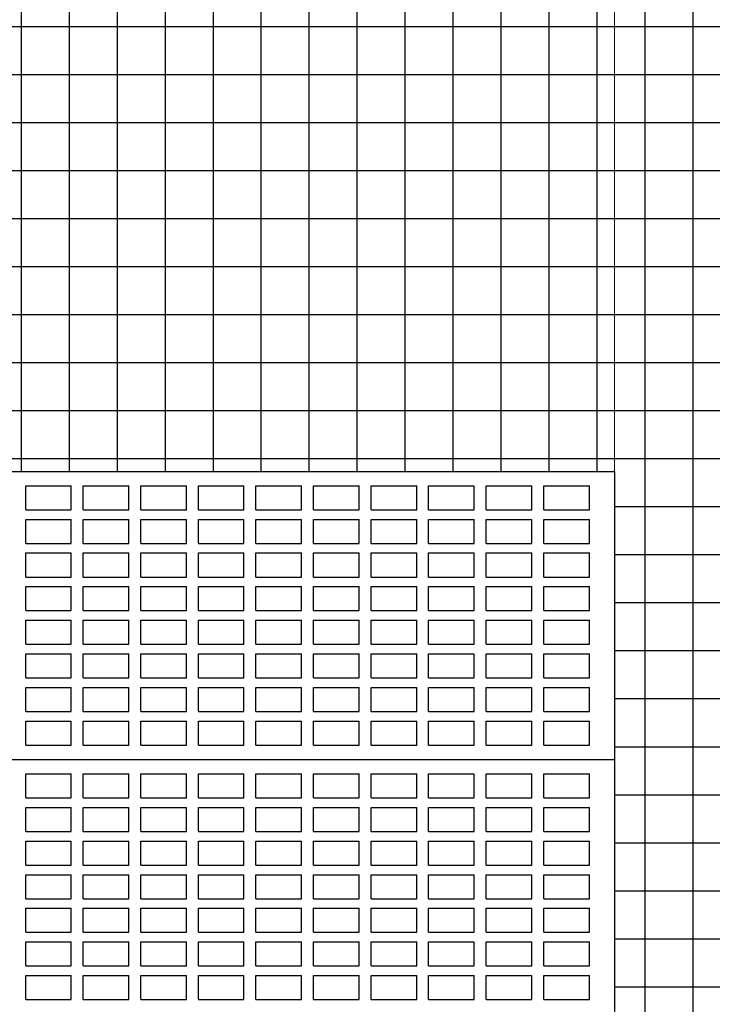
# Model space of a CAD drawing. Units: millimetres. Extents: x 0 to 120, y -129 to -83.
# Drawn here: x 60 to 61, y -103 to -101 of the extents above; entities that cross this region are included whole.
import ezdxf

# ---------------------------------------------------------------- set-up
doc = ezdxf.new("R2010")
doc.units = ezdxf.units.MM
for name, color, linetype in [('Ceramica Cristal Gray', 250, 'Continuous'), ('FINA', 8, 'Continuous'), ('LINHA VISTA', 7, 'Continuous')]:
    doc.layers.add(name, color=color, linetype=linetype)
doc.layers.add('Junta', color=104, linetype='Continuous', lineweight=20)

msp = doc.modelspace()

# ---------------------------------------------------------------- hatches: boundary and pattern name
at = {"layer": 'Ceramica Cristal Gray', "transparency": 33554508}
h = msp.add_hatch(dxfattribs=at)
h.set_pattern_fill('_USER', color=256, scale=0.1, style=0, double=1, pattern_type=0)
h.set_pattern_definition([(0, (-1.28458, 10.52484), (0, 0.1), []), (90, (-1.28458, 10.52484), (-0.1, 6e-18), [])])
h.paths.add_polyline_path([(83.7206, -98.8017), (78.7206, -98.8017), (78.7206, -97.7017), (76.2518, -97.7017), (76.2518, -98.8017), (71.2518, -98.8017), (71.2518, -97.7017), (68.7518, -97.7017), (68.7518, -98.8017), (63.7518, -98.8017), (63.7518, -97.7017), (61.2518, -97.7017), (61.2518, -98.8017), (56.2518, -98.8017), (56.2518, -97.7017), (52.0768, -97.7017), (52.0768, -98.1896), (55.7844, -100.6247, -0.266161), (55.7968, -100.6463), (55.7968, -100.78), (56.8518, -100.78, -0.414214), (56.8768, -100.805), (56.8768, -101.5017), (61.2518, -101.5017), (61.2518, -103.3017), (56.2518, -103.3017), (56.2518, -101.98), (55.651, -101.98), (52.0768, -99.6292), (52.0768, -100.2017), (52.0768, -100.4017), (52.0768, -103.7217), (63.7518, -103.7217), (63.7518, -103.3017), (63.7518, -103.3017), (63.7518, -101.5017), (68.7518, -101.5017), (68.7518, -103.3017), (63.7518, -103.3017), (63.7518, -103.7217), (74.0529, -103.7217), (74.0529, -103.5717), (74.6529, -103.5717), (74.6529, -103.3017), (71.2518, -103.3017), (71.2518, -101.5017), (74.6529, -101.5017), (74.6529, -101.4497), (74.6529, -100.1017), (75.8029, -100.1017), (75.8029, -101.1017), (75.8529, -101.1017), (75.8529, -100.1017), (75.9029, -100.1017), (77.4103, -101.1017), (78.9029, -101.1017), (78.9029, -100.1017), (79.0529, -100.1017), (79.0529, -101.1017), (83.7206, -101.1017)])

# ---------------------------------------------------------------- linework, layer by layer
at = {"layer": 'FINA'}
for p, q in [((60.0243, -101.5817), (60.0243, -101.5317)), ((60.0243, -101.5317), (60.1193, -101.5317)), ((60.1193, -101.5817), (60.1193, -101.5317)), ((60.1443, -101.5317), (60.2393, -101.5317)), ((60.1443, -101.5817), (60.1443, -101.5317)), ((60.2393, -101.5817), (60.2393, -101.5317)), ((60.2643, -101.5817), (60.2643, -101.5317)), ((60.2643, -101.5317), (60.3593, -101.5317)), ((60.3593, -101.5817), (60.3593, -101.5317)), ((60.3843, -101.5817), (60.3843, -101.5317)), ((60.3843, -101.5317), (60.4793, -101.5317)), ((60.4793, -101.5817), (60.4793, -101.5317)), ((60.5043, -101.5317), (60.5993, -101.5317)), ((60.5043, -101.5817), (60.5043, -101.5317)), ((60.5993, -101.5817), (60.5993, -101.5317)), ((60.6243, -101.5817), (60.6243, -101.5317)), ((60.6243, -101.5317), (60.7193, -101.5317)), ((60.7193, -101.5817), (60.7193, -101.5317)), ((60.7443, -101.5317), (60.8393, -101.5317)), ((60.7443, -101.5817), (60.7443, -101.5317)), ((60.8393, -101.5817), (60.8393, -101.5317)), ((60.8643, -101.5817), (60.8643, -101.5317)), ((60.8643, -101.5317), (60.9593, -101.5317)), ((60.9593, -101.5817), (60.9593, -101.5317)), ((60.9843, -101.5817), (60.9843, -101.5317)), ((60.9843, -101.5317), (61.0793, -101.5317)), ((61.0793, -101.5817), (61.0793, -101.5317)), ((61.1043, -101.5317), (61.1993, -101.5317)), ((61.1043, -101.5817), (61.1043, -101.5317)), ((61.1993, -101.5817), (61.1993, -101.5317)), ((60.0243, -101.5817), (60.1193, -101.5817)), ((60.1443, -101.5817), (60.2393, -101.5817)), ((60.2643, -101.5817), (60.3593, -101.5817)), ((60.3843, -101.5817), (60.4793, -101.5817)), ((60.5043, -101.5817), (60.5993, -101.5817)), ((60.6243, -101.5817), (60.7193, -101.5817)), ((60.7443, -101.5817), (60.8393, -101.5817)), ((60.8643, -101.5817), (60.9593, -101.5817)), ((60.9843, -101.5817), (61.0793, -101.5817)), ((61.1043, -101.5817), (61.1993, -101.5817)), ((60.0243, -101.6517), (60.0243, -101.6017)), ((60.0243, -101.6017), (60.1193, -101.6017)), ((60.1193, -101.6517), (60.1193, -101.6017)), ((60.1443, -101.6017), (60.2393, -101.6017)), ((60.1443, -101.6517), (60.1443, -101.6017)), ((60.2393, -101.6517), (60.2393, -101.6017)), ((60.2643, -101.6017), (60.3593, -101.6017)), ((60.2643, -101.6517), (60.2643, -101.6017)), ((60.3593, -101.6517), (60.3593, -101.6017)), ((60.3843, -101.6517), (60.3843, -101.6017)), ((60.3843, -101.6017), (60.4793, -101.6017)), ((60.4793, -101.6517), (60.4793, -101.6017)), ((60.5043, -101.6017), (60.5993, -101.6017)), ((60.5043, -101.6517), (60.5043, -101.6017)), ((60.5993, -101.6517), (60.5993, -101.6017)), ((60.6243, -101.6517), (60.6243, -101.6017)), ((60.6243, -101.6017), (60.7193, -101.6017)), ((60.7193, -101.6517), (60.7193, -101.6017)), ((60.7443, -101.6017), (60.8393, -101.6017)), ((60.7443, -101.6517), (60.7443, -101.6017)), ((60.8393, -101.6517), (60.8393, -101.6017)), ((60.8643, -101.6017), (60.9593, -101.6017)), ((60.8643, -101.6517), (60.8643, -101.6017)), ((60.9593, -101.6517), (60.9593, -101.6017)), ((60.9843, -101.6517), (60.9843, -101.6017)), ((60.9843, -101.6017), (61.0793, -101.6017)), ((61.0793, -101.6517), (61.0793, -101.6017)), ((61.1043, -101.6017), (61.1993, -101.6017)), ((61.1043, -101.6517), (61.1043, -101.6017)), ((61.1993, -101.6517), (61.1993, -101.6017)), ((60.0243, -101.6517), (60.1193, -101.6517)), ((60.1443, -101.6517), (60.2393, -101.6517)), ((60.2643, -101.6517), (60.3593, -101.6517)), ((60.3843, -101.6517), (60.4793, -101.6517)), ((60.5043, -101.6517), (60.5993, -101.6517)), ((60.6243, -101.6517), (60.7193, -101.6517)), ((60.7443, -101.6517), (60.8393, -101.6517)), ((60.8643, -101.6517), (60.9593, -101.6517)), ((60.9843, -101.6517), (61.0793, -101.6517)), ((61.1043, -101.6517), (61.1993, -101.6517)), ((60.0243, -101.7217), (60.0243, -101.6717)), ((60.0243, -101.6717), (60.1193, -101.6717)), ((60.1193, -101.7217), (60.1193, -101.6717)), ((60.1443, -101.6717), (60.2393, -101.6717)), ((60.1443, -101.7217), (60.1443, -101.6717)), ((60.2393, -101.7217), (60.2393, -101.6717)), ((60.2643, -101.6717), (60.3593, -101.6717)), ((60.2643, -101.7217), (60.2643, -101.6717)), ((60.3593, -101.7217), (60.3593, -101.6717)), ((60.3843, -101.7217), (60.3843, -101.6717)), ((60.3843, -101.6717), (60.4793, -101.6717)), ((60.4793, -101.7217), (60.4793, -101.6717)), ((60.5043, -101.6717), (60.5993, -101.6717)), ((60.5043, -101.7217), (60.5043, -101.6717)), ((60.5993, -101.7217), (60.5993, -101.6717)), ((60.6243, -101.7217), (60.6243, -101.6717)), ((60.6243, -101.6717), (60.7193, -101.6717)), ((60.7193, -101.7217), (60.7193, -101.6717)), ((60.7443, -101.6717), (60.8393, -101.6717)), ((60.7443, -101.7217), (60.7443, -101.6717)), ((60.8393, -101.7217), (60.8393, -101.6717)), ((60.8643, -101.6717), (60.9593, -101.6717)), ((60.8643, -101.7217), (60.8643, -101.6717)), ((60.9593, -101.7217), (60.9593, -101.6717)), ((60.9843, -101.7217), (60.9843, -101.6717)), ((60.9843, -101.6717), (61.0793, -101.6717)), ((61.0793, -101.7217), (61.0793, -101.6717)), ((61.1043, -101.6717), (61.1993, -101.6717)), ((61.1043, -101.7217), (61.1043, -101.6717)), ((61.1993, -101.7217), (61.1993, -101.6717)), ((60.0243, -101.7217), (60.1193, -101.7217)), ((60.1443, -101.7217), (60.2393, -101.7217)), ((60.2643, -101.7217), (60.3593, -101.7217)), ((60.3843, -101.7217), (60.4793, -101.7217)), ((60.5043, -101.7217), (60.5993, -101.7217)), ((60.6243, -101.7217), (60.7193, -101.7217)), ((60.7443, -101.7217), (60.8393, -101.7217)), ((60.8643, -101.7217), (60.9593, -101.7217)), ((60.9843, -101.7217), (61.0793, -101.7217)), ((61.1043, -101.7217), (61.1993, -101.7217)), ((60.0243, -101.7917), (60.0243, -101.7417)), ((60.0243, -101.7417), (60.1193, -101.7417)), ((60.1193, -101.7917), (60.1193, -101.7417)), ((60.1443, -101.7417), (60.2393, -101.7417)), ((60.1443, -101.7917), (60.1443, -101.7417)), ((60.2393, -101.7917), (60.2393, -101.7417)), ((60.2643, -101.7417), (60.3593, -101.7417)), ((60.2643, -101.7917), (60.2643, -101.7417)), ((60.3593, -101.7917), (60.3593, -101.7417)), ((60.3843, -101.7917), (60.3843, -101.7417)), ((60.3843, -101.7417), (60.4793, -101.7417)), ((60.4793, -101.7917), (60.4793, -101.7417)), ((60.5043, -101.7417), (60.5993, -101.7417)), ((60.5043, -101.7917), (60.5043, -101.7417)), ((60.5993, -101.7917), (60.5993, -101.7417)), ((60.6243, -101.7917), (60.6243, -101.7417)), ((60.6243, -101.7417), (60.7193, -101.7417)), ((60.7193, -101.7917), (60.7193, -101.7417)), ((60.7443, -101.7417), (60.8393, -101.7417)), ((60.7443, -101.7917), (60.7443, -101.7417)), ((60.8393, -101.7917), (60.8393, -101.7417)), ((60.8643, -101.7417), (60.9593, -101.7417)), ((60.8643, -101.7917), (60.8643, -101.7417)), ((60.9593, -101.7917), (60.9593, -101.7417)), ((60.9843, -101.7917), (60.9843, -101.7417)), ((60.9843, -101.7417), (61.0793, -101.7417)), ((61.0793, -101.7917), (61.0793, -101.7417)), ((61.1043, -101.7417), (61.1993, -101.7417)), ((61.1043, -101.7917), (61.1043, -101.7417)), ((61.1993, -101.7917), (61.1993, -101.7417)), ((60.0243, -101.7917), (60.1193, -101.7917)), ((60.1443, -101.7917), (60.2393, -101.7917)), ((60.2643, -101.7917), (60.3593, -101.7917)), ((60.3843, -101.7917), (60.4793, -101.7917)), ((60.5043, -101.7917), (60.5993, -101.7917)), ((60.6243, -101.7917), (60.7193, -101.7917)), ((60.7443, -101.7917), (60.8393, -101.7917)), ((60.8643, -101.7917), (60.9593, -101.7917)), ((60.9843, -101.7917), (61.0793, -101.7917)), ((61.1043, -101.7917), (61.1993, -101.7917)), ((60.0243, -101.8617), (60.0243, -101.8117)), ((60.0243, -101.8117), (60.1193, -101.8117)), ((60.1193, -101.8617), (60.1193, -101.8117)), ((60.1443, -101.8117), (60.2393, -101.8117)), ((60.1443, -101.8617), (60.1443, -101.8117)), ((60.2393, -101.8617), (60.2393, -101.8117)), ((60.2643, -101.8117), (60.3593, -101.8117)), ((60.2643, -101.8617), (60.2643, -101.8117)), ((60.3593, -101.8617), (60.3593, -101.8117)), ((60.3843, -101.8617), (60.3843, -101.8117)), ((60.3843, -101.8117), (60.4793, -101.8117)), ((60.4793, -101.8617), (60.4793, -101.8117)), ((60.5043, -101.8117), (60.5993, -101.8117)), ((60.5043, -101.8617), (60.5043, -101.8117)), ((60.5993, -101.8617), (60.5993, -101.8117)), ((60.6243, -101.8617), (60.6243, -101.8117)), ((60.6243, -101.8117), (60.7193, -101.8117)), ((60.7193, -101.8617), (60.7193, -101.8117)), ((60.7443, -101.8117), (60.8393, -101.8117)), ((60.7443, -101.8617), (60.7443, -101.8117)), ((60.8393, -101.8617), (60.8393, -101.8117)), ((60.8643, -101.8117), (60.9593, -101.8117)), ((60.8643, -101.8617), (60.8643, -101.8117)), ((60.9593, -101.8617), (60.9593, -101.8117)), ((60.9843, -101.8617), (60.9843, -101.8117)), ((60.9843, -101.8117), (61.0793, -101.8117)), ((61.0793, -101.8617), (61.0793, -101.8117)), ((61.1043, -101.8117), (61.1993, -101.8117)), ((61.1043, -101.8617), (61.1043, -101.8117)), ((61.1993, -101.8617), (61.1993, -101.8117)), ((60.0243, -101.8617), (60.1193, -101.8617)), ((60.1443, -101.8617), (60.2393, -101.8617)), ((60.2643, -101.8617), (60.3593, -101.8617)), ((60.3843, -101.8617), (60.4793, -101.8617)), ((60.5043, -101.8617), (60.5993, -101.8617)), ((60.6243, -101.8617), (60.7193, -101.8617)), ((60.7443, -101.8617), (60.8393, -101.8617)), ((60.8643, -101.8617), (60.9593, -101.8617)), ((60.9843, -101.8617), (61.0793, -101.8617)), ((61.1043, -101.8617), (61.1993, -101.8617)), ((60.0243, -101.9317), (60.0243, -101.8817)), ((60.0243, -101.8817), (60.1193, -101.8817)), ((60.1193, -101.9317), (60.1193, -101.8817)), ((60.1443, -101.8817), (60.2393, -101.8817)), ((60.1443, -101.9317), (60.1443, -101.8817)), ((60.2393, -101.9317), (60.2393, -101.8817)), ((60.2643, -101.8817), (60.3593, -101.8817)), ((60.2643, -101.9317), (60.2643, -101.8817)), ((60.3593, -101.9317), (60.3593, -101.8817)), ((60.3843, -101.9317), (60.3843, -101.8817)), ((60.3843, -101.8817), (60.4793, -101.8817)), ((60.4793, -101.9317), (60.4793, -101.8817)), ((60.5043, -101.8817), (60.5993, -101.8817)), ((60.5043, -101.9317), (60.5043, -101.8817)), ((60.5993, -101.9317), (60.5993, -101.8817)), ((60.6243, -101.9317), (60.6243, -101.8817)), ((60.6243, -101.8817), (60.7193, -101.8817)), ((60.7193, -101.9317), (60.7193, -101.8817)), ((60.7443, -101.8817), (60.8393, -101.8817)), ((60.7443, -101.9317), (60.7443, -101.8817)), ((60.8393, -101.9317), (60.8393, -101.8817)), ((60.8643, -101.8817), (60.9593, -101.8817)), ((60.8643, -101.9317), (60.8643, -101.8817)), ((60.9593, -101.9317), (60.9593, -101.8817)), ((60.9843, -101.9317), (60.9843, -101.8817)), ((60.9843, -101.8817), (61.0793, -101.8817)), ((61.0793, -101.9317), (61.0793, -101.8817)), ((61.1043, -101.8817), (61.1993, -101.8817)), ((61.1043, -101.9317), (61.1043, -101.8817)), ((61.1993, -101.9317), (61.1993, -101.8817)), ((60.0243, -101.9317), (60.1193, -101.9317)), ((60.1443, -101.9317), (60.2393, -101.9317)), ((60.2643, -101.9317), (60.3593, -101.9317)), ((60.3843, -101.9317), (60.4793, -101.9317)), ((60.5043, -101.9317), (60.5993, -101.9317)), ((60.6243, -101.9317), (60.7193, -101.9317)), ((60.7443, -101.9317), (60.8393, -101.9317)), ((60.8643, -101.9317), (60.9593, -101.9317)), ((60.9843, -101.9317), (61.0793, -101.9317)), ((61.1043, -101.9317), (61.1993, -101.9317)), ((60.0243, -102.0017), (60.0243, -101.9517)), ((60.0243, -101.9517), (60.1193, -101.9517)), ((60.1193, -102.0017), (60.1193, -101.9517)), ((60.1443, -101.9517), (60.2393, -101.9517)), ((60.1443, -102.0017), (60.1443, -101.9517)), ((60.2393, -102.0017), (60.2393, -101.9517)), ((60.2643, -101.9517), (60.3593, -101.9517)), ((60.2643, -102.0017), (60.2643, -101.9517)), ((60.3593, -102.0017), (60.3593, -101.9517)), ((60.3843, -102.0017), (60.3843, -101.9517)), ((60.3843, -101.9517), (60.4793, -101.9517)), ((60.4793, -102.0017), (60.4793, -101.9517)), ((60.5043, -101.9517), (60.5993, -101.9517)), ((60.5043, -102.0017), (60.5043, -101.9517)), ((60.5993, -102.0017), (60.5993, -101.9517)), ((60.6243, -102.0017), (60.6243, -101.9517)), ((60.6243, -101.9517), (60.7193, -101.9517)), ((60.7193, -102.0017), (60.7193, -101.9517)), ((60.7443, -101.9517), (60.8393, -101.9517)), ((60.7443, -102.0017), (60.7443, -101.9517)), ((60.8393, -102.0017), (60.8393, -101.9517)), ((60.8643, -101.9517), (60.9593, -101.9517)), ((60.8643, -102.0017), (60.8643, -101.9517)), ((60.9593, -102.0017), (60.9593, -101.9517)), ((60.9843, -102.0017), (60.9843, -101.9517)), ((60.9843, -101.9517), (61.0793, -101.9517)), ((61.0793, -102.0017), (61.0793, -101.9517)), ((61.1043, -101.9517), (61.1993, -101.9517)), ((61.1043, -102.0017), (61.1043, -101.9517)), ((61.1993, -102.0017), (61.1993, -101.9517)), ((60.0243, -102.0017), (60.1193, -102.0017)), ((60.1443, -102.0017), (60.2393, -102.0017)), ((60.2643, -102.0017), (60.3593, -102.0017)), ((60.3843, -102.0017), (60.4793, -102.0017)), ((60.5043, -102.0017), (60.5993, -102.0017)), ((60.6243, -102.0017), (60.7193, -102.0017)), ((60.7443, -102.0017), (60.8393, -102.0017)), ((60.8643, -102.0017), (60.9593, -102.0017)), ((60.9843, -102.0017), (61.0793, -102.0017)), ((61.1043, -102.0017), (61.1993, -102.0017)), ((60.0243, -102.0717), (60.0243, -102.0217)), ((60.0243, -102.0217), (60.1193, -102.0217)), ((60.1193, -102.0717), (60.1193, -102.0217)), ((60.1443, -102.0717), (60.1443, -102.0217)), ((60.1443, -102.0217), (60.2393, -102.0217)), ((60.2393, -102.0717), (60.2393, -102.0217)), ((60.2643, -102.0717), (60.2643, -102.0217)), ((60.2643, -102.0217), (60.3593, -102.0217)), ((60.3593, -102.0717), (60.3593, -102.0217)), ((60.3843, -102.0717), (60.3843, -102.0217)), ((60.3843, -102.0217), (60.4793, -102.0217)), ((60.4793, -102.0717), (60.4793, -102.0217)), ((60.5043, -102.0717), (60.5043, -102.0217)), ((60.5043, -102.0217), (60.5993, -102.0217)), ((60.5993, -102.0717), (60.5993, -102.0217)), ((60.6243, -102.0717), (60.6243, -102.0217)), ((60.6243, -102.0217), (60.7193, -102.0217)), ((60.7193, -102.0717), (60.7193, -102.0217)), ((60.7443, -102.0717), (60.7443, -102.0217)), ((60.7443, -102.0217), (60.8393, -102.0217)), ((60.8393, -102.0717), (60.8393, -102.0217)), ((60.8643, -102.0717), (60.8643, -102.0217)), ((60.8643, -102.0217), (60.9593, -102.0217)), ((60.9593, -102.0717), (60.9593, -102.0217)), ((60.9843, -102.0717), (60.9843, -102.0217)), ((60.9843, -102.0217), (61.0793, -102.0217)), ((61.0793, -102.0717), (61.0793, -102.0217)), ((61.1043, -102.0717), (61.1043, -102.0217)), ((61.1043, -102.0217), (61.1993, -102.0217)), ((61.1993, -102.0717), (61.1993, -102.0217)), ((60.0243, -102.0717), (60.1193, -102.0717)), ((60.1443, -102.0717), (60.2393, -102.0717)), ((60.2643, -102.0717), (60.3593, -102.0717)), ((60.3843, -102.0717), (60.4793, -102.0717)), ((60.5043, -102.0717), (60.5993, -102.0717)), ((60.6243, -102.0717), (60.7193, -102.0717)), ((60.7443, -102.0717), (60.8393, -102.0717)), ((60.8643, -102.0717), (60.9593, -102.0717)), ((60.9843, -102.0717), (61.0793, -102.0717)), ((61.1043, -102.0717), (61.1993, -102.0717)), ((56.2518, -102.1017), (61.2518, -102.1017)), ((60.0243, -102.1817), (60.0243, -102.1317)), ((60.0243, -102.1317), (60.1193, -102.1317)), ((60.1193, -102.1817), (60.1193, -102.1317)), ((60.1443, -102.1317), (60.2393, -102.1317)), ((60.1443, -102.1817), (60.1443, -102.1317)), ((60.2393, -102.1817), (60.2393, -102.1317)), ((60.2643, -102.1817), (60.2643, -102.1317)), ((60.2643, -102.1317), (60.3593, -102.1317)), ((60.3593, -102.1817), (60.3593, -102.1317)), ((60.3843, -102.1817), (60.3843, -102.1317)), ((60.3843, -102.1317), (60.4793, -102.1317)), ((60.4793, -102.1817), (60.4793, -102.1317)), ((60.5043, -102.1317), (60.5993, -102.1317)), ((60.5043, -102.1817), (60.5043, -102.1317)), ((60.5993, -102.1817), (60.5993, -102.1317)), ((60.6243, -102.1817), (60.6243, -102.1317)), ((60.6243, -102.1317), (60.7193, -102.1317)), ((60.7193, -102.1817), (60.7193, -102.1317)), ((60.7443, -102.1317), (60.8393, -102.1317)), ((60.7443, -102.1817), (60.7443, -102.1317)), ((60.8393, -102.1817), (60.8393, -102.1317)), ((60.8643, -102.1817), (60.8643, -102.1317)), ((60.8643, -102.1317), (60.9593, -102.1317)), ((60.9593, -102.1817), (60.9593, -102.1317)), ((60.9843, -102.1817), (60.9843, -102.1317)), ((60.9843, -102.1317), (61.0793, -102.1317)), ((61.0793, -102.1817), (61.0793, -102.1317)), ((61.1043, -102.1317), (61.1993, -102.1317)), ((61.1043, -102.1817), (61.1043, -102.1317)), ((61.1993, -102.1817), (61.1993, -102.1317)), ((60.0243, -102.1817), (60.1193, -102.1817)), ((60.1443, -102.1817), (60.2393, -102.1817)), ((60.2643, -102.1817), (60.3593, -102.1817)), ((60.3843, -102.1817), (60.4793, -102.1817)), ((60.5043, -102.1817), (60.5993, -102.1817)), ((60.6243, -102.1817), (60.7193, -102.1817)), ((60.7443, -102.1817), (60.8393, -102.1817)), ((60.8643, -102.1817), (60.9593, -102.1817)), ((60.9843, -102.1817), (61.0793, -102.1817)), ((61.1043, -102.1817), (61.1993, -102.1817)), ((60.0243, -102.2517), (60.0243, -102.2017)), ((60.0243, -102.2017), (60.1193, -102.2017)), ((60.1193, -102.2517), (60.1193, -102.2017)), ((60.1443, -102.2017), (60.2393, -102.2017)), ((60.1443, -102.2517), (60.1443, -102.2017)), ((60.2393, -102.2517), (60.2393, -102.2017)), ((60.2643, -102.2017), (60.3593, -102.2017)), ((60.2643, -102.2517), (60.2643, -102.2017)), ((60.3593, -102.2517), (60.3593, -102.2017)), ((60.3843, -102.2517), (60.3843, -102.2017)), ((60.3843, -102.2017), (60.4793, -102.2017)), ((60.4793, -102.2517), (60.4793, -102.2017)), ((60.5043, -102.2017), (60.5993, -102.2017)), ((60.5043, -102.2517), (60.5043, -102.2017)), ((60.5993, -102.2517), (60.5993, -102.2017)), ((60.6243, -102.2517), (60.6243, -102.2017)), ((60.6243, -102.2017), (60.7193, -102.2017)), ((60.7193, -102.2517), (60.7193, -102.2017)), ((60.7443, -102.2017), (60.8393, -102.2017)), ((60.7443, -102.2517), (60.7443, -102.2017)), ((60.8393, -102.2517), (60.8393, -102.2017)), ((60.8643, -102.2017), (60.9593, -102.2017)), ((60.8643, -102.2517), (60.8643, -102.2017)), ((60.9593, -102.2517), (60.9593, -102.2017)), ((60.9843, -102.2517), (60.9843, -102.2017)), ((60.9843, -102.2017), (61.0793, -102.2017)), ((61.0793, -102.2517), (61.0793, -102.2017)), ((61.1043, -102.2017), (61.1993, -102.2017)), ((61.1043, -102.2517), (61.1043, -102.2017)), ((61.1993, -102.2517), (61.1993, -102.2017)), ((60.0243, -102.2517), (60.1193, -102.2517)), ((60.1443, -102.2517), (60.2393, -102.2517)), ((60.2643, -102.2517), (60.3593, -102.2517)), ((60.3843, -102.2517), (60.4793, -102.2517)), ((60.5043, -102.2517), (60.5993, -102.2517)), ((60.6243, -102.2517), (60.7193, -102.2517)), ((60.7443, -102.2517), (60.8393, -102.2517)), ((60.8643, -102.2517), (60.9593, -102.2517)), ((60.9843, -102.2517), (61.0793, -102.2517)), ((61.1043, -102.2517), (61.1993, -102.2517)), ((60.0243, -102.3217), (60.0243, -102.2717)), ((60.0243, -102.2717), (60.1193, -102.2717)), ((60.1193, -102.3217), (60.1193, -102.2717)), ((60.1443, -102.2717), (60.2393, -102.2717)), ((60.1443, -102.3217), (60.1443, -102.2717)), ((60.2393, -102.3217), (60.2393, -102.2717)), ((60.2643, -102.2717), (60.3593, -102.2717)), ((60.2643, -102.3217), (60.2643, -102.2717)), ((60.3593, -102.3217), (60.3593, -102.2717)), ((60.3843, -102.3217), (60.3843, -102.2717)), ((60.3843, -102.2717), (60.4793, -102.2717)), ((60.4793, -102.3217), (60.4793, -102.2717)), ((60.5043, -102.2717), (60.5993, -102.2717)), ((60.5043, -102.3217), (60.5043, -102.2717)), ((60.5993, -102.3217), (60.5993, -102.2717)), ((60.6243, -102.3217), (60.6243, -102.2717)), ((60.6243, -102.2717), (60.7193, -102.2717)), ((60.7193, -102.3217), (60.7193, -102.2717)), ((60.7443, -102.2717), (60.8393, -102.2717)), ((60.7443, -102.3217), (60.7443, -102.2717)), ((60.8393, -102.3217), (60.8393, -102.2717)), ((60.8643, -102.2717), (60.9593, -102.2717)), ((60.8643, -102.3217), (60.8643, -102.2717)), ((60.9593, -102.3217), (60.9593, -102.2717)), ((60.9843, -102.3217), (60.9843, -102.2717)), ((60.9843, -102.2717), (61.0793, -102.2717)), ((61.0793, -102.3217), (61.0793, -102.2717)), ((61.1043, -102.2717), (61.1993, -102.2717)), ((61.1043, -102.3217), (61.1043, -102.2717)), ((61.1993, -102.3217), (61.1993, -102.2717)), ((60.0243, -102.3217), (60.1193, -102.3217)), ((60.1443, -102.3217), (60.2393, -102.3217)), ((60.2643, -102.3217), (60.3593, -102.3217)), ((60.3843, -102.3217), (60.4793, -102.3217)), ((60.5043, -102.3217), (60.5993, -102.3217)), ((60.6243, -102.3217), (60.7193, -102.3217)), ((60.7443, -102.3217), (60.8393, -102.3217)), ((60.8643, -102.3217), (60.9593, -102.3217)), ((60.9843, -102.3217), (61.0793, -102.3217)), ((61.1043, -102.3217), (61.1993, -102.3217)), ((60.0243, -102.3917), (60.0243, -102.3417)), ((60.0243, -102.3417), (60.1193, -102.3417)), ((60.1193, -102.3917), (60.1193, -102.3417)), ((60.1443, -102.3417), (60.2393, -102.3417)), ((60.1443, -102.3917), (60.1443, -102.3417)), ((60.2393, -102.3917), (60.2393, -102.3417)), ((60.2643, -102.3417), (60.3593, -102.3417)), ((60.2643, -102.3917), (60.2643, -102.3417)), ((60.3593, -102.3917), (60.3593, -102.3417)), ((60.3843, -102.3917), (60.3843, -102.3417)), ((60.3843, -102.3417), (60.4793, -102.3417)), ((60.4793, -102.3917), (60.4793, -102.3417)), ((60.5043, -102.3417), (60.5993, -102.3417)), ((60.5043, -102.3917), (60.5043, -102.3417)), ((60.5993, -102.3917), (60.5993, -102.3417)), ((60.6243, -102.3917), (60.6243, -102.3417)), ((60.6243, -102.3417), (60.7193, -102.3417)), ((60.7193, -102.3917), (60.7193, -102.3417)), ((60.7443, -102.3417), (60.8393, -102.3417)), ((60.7443, -102.3917), (60.7443, -102.3417)), ((60.8393, -102.3917), (60.8393, -102.3417)), ((60.8643, -102.3417), (60.9593, -102.3417)), ((60.8643, -102.3917), (60.8643, -102.3417)), ((60.9593, -102.3917), (60.9593, -102.3417)), ((60.9843, -102.3917), (60.9843, -102.3417)), ((60.9843, -102.3417), (61.0793, -102.3417)), ((61.0793, -102.3917), (61.0793, -102.3417)), ((61.1043, -102.3417), (61.1993, -102.3417)), ((61.1043, -102.3917), (61.1043, -102.3417)), ((61.1993, -102.3917), (61.1993, -102.3417)), ((60.0243, -102.3917), (60.1193, -102.3917)), ((60.1443, -102.3917), (60.2393, -102.3917)), ((60.2643, -102.3917), (60.3593, -102.3917)), ((60.3843, -102.3917), (60.4793, -102.3917)), ((60.5043, -102.3917), (60.5993, -102.3917)), ((60.6243, -102.3917), (60.7193, -102.3917)), ((60.7443, -102.3917), (60.8393, -102.3917)), ((60.8643, -102.3917), (60.9593, -102.3917)), ((60.9843, -102.3917), (61.0793, -102.3917)), ((61.1043, -102.3917), (61.1993, -102.3917)), ((60.0243, -102.4617), (60.0243, -102.4117)), ((60.0243, -102.4117), (60.1193, -102.4117)), ((60.1193, -102.4617), (60.1193, -102.4117)), ((60.1443, -102.4117), (60.2393, -102.4117)), ((60.1443, -102.4617), (60.1443, -102.4117)), ((60.2393, -102.4617), (60.2393, -102.4117)), ((60.2643, -102.4117), (60.3593, -102.4117)), ((60.2643, -102.4617), (60.2643, -102.4117)), ((60.3593, -102.4617), (60.3593, -102.4117)), ((60.3843, -102.4617), (60.3843, -102.4117)), ((60.3843, -102.4117), (60.4793, -102.4117)), ((60.4793, -102.4617), (60.4793, -102.4117)), ((60.5043, -102.4117), (60.5993, -102.4117)), ((60.5043, -102.4617), (60.5043, -102.4117)), ((60.5993, -102.4617), (60.5993, -102.4117)), ((60.6243, -102.4617), (60.6243, -102.4117)), ((60.6243, -102.4117), (60.7193, -102.4117)), ((60.7193, -102.4617), (60.7193, -102.4117)), ((60.7443, -102.4117), (60.8393, -102.4117)), ((60.7443, -102.4617), (60.7443, -102.4117)), ((60.8393, -102.4617), (60.8393, -102.4117)), ((60.8643, -102.4117), (60.9593, -102.4117)), ((60.8643, -102.4617), (60.8643, -102.4117)), ((60.9593, -102.4617), (60.9593, -102.4117)), ((60.9843, -102.4617), (60.9843, -102.4117)), ((60.9843, -102.4117), (61.0793, -102.4117)), ((61.0793, -102.4617), (61.0793, -102.4117)), ((61.1043, -102.4117), (61.1993, -102.4117)), ((61.1043, -102.4617), (61.1043, -102.4117)), ((61.1993, -102.4617), (61.1993, -102.4117)), ((60.0243, -102.4617), (60.1193, -102.4617)), ((60.1443, -102.4617), (60.2393, -102.4617)), ((60.2643, -102.4617), (60.3593, -102.4617)), ((60.3843, -102.4617), (60.4793, -102.4617)), ((60.5043, -102.4617), (60.5993, -102.4617)), ((60.6243, -102.4617), (60.7193, -102.4617)), ((60.7443, -102.4617), (60.8393, -102.4617)), ((60.8643, -102.4617), (60.9593, -102.4617)), ((60.9843, -102.4617), (61.0793, -102.4617)), ((61.1043, -102.4617), (61.1993, -102.4617)), ((60.0243, -102.5317), (60.0243, -102.4817)), ((60.0243, -102.4817), (60.1193, -102.4817)), ((60.1193, -102.5317), (60.1193, -102.4817)), ((60.1443, -102.4817), (60.2393, -102.4817)), ((60.1443, -102.5317), (60.1443, -102.4817)), ((60.2393, -102.5317), (60.2393, -102.4817)), ((60.2643, -102.4817), (60.3593, -102.4817)), ((60.2643, -102.5317), (60.2643, -102.4817)), ((60.3593, -102.5317), (60.3593, -102.4817)), ((60.3843, -102.5317), (60.3843, -102.4817)), ((60.3843, -102.4817), (60.4793, -102.4817)), ((60.4793, -102.5317), (60.4793, -102.4817)), ((60.5043, -102.4817), (60.5993, -102.4817)), ((60.5043, -102.5317), (60.5043, -102.4817)), ((60.5993, -102.5317), (60.5993, -102.4817)), ((60.6243, -102.5317), (60.6243, -102.4817)), ((60.6243, -102.4817), (60.7193, -102.4817)), ((60.7193, -102.5317), (60.7193, -102.4817)), ((60.7443, -102.4817), (60.8393, -102.4817)), ((60.7443, -102.5317), (60.7443, -102.4817)), ((60.8393, -102.5317), (60.8393, -102.4817)), ((60.8643, -102.4817), (60.9593, -102.4817)), ((60.8643, -102.5317), (60.8643, -102.4817)), ((60.9593, -102.5317), (60.9593, -102.4817)), ((60.9843, -102.5317), (60.9843, -102.4817)), ((60.9843, -102.4817), (61.0793, -102.4817)), ((61.0793, -102.5317), (61.0793, -102.4817)), ((61.1043, -102.4817), (61.1993, -102.4817)), ((61.1043, -102.5317), (61.1043, -102.4817)), ((61.1993, -102.5317), (61.1993, -102.4817)), ((60.0243, -102.5317), (60.1193, -102.5317)), ((60.1443, -102.5317), (60.2393, -102.5317)), ((60.2643, -102.5317), (60.3593, -102.5317)), ((60.3843, -102.5317), (60.4793, -102.5317)), ((60.5043, -102.5317), (60.5993, -102.5317)), ((60.6243, -102.5317), (60.7193, -102.5317)), ((60.7443, -102.5317), (60.8393, -102.5317)), ((60.8643, -102.5317), (60.9593, -102.5317)), ((60.9843, -102.5317), (61.0793, -102.5317)), ((61.1043, -102.5317), (61.1993, -102.5317)), ((60.0243, -102.6017), (60.0243, -102.5517)), ((60.0243, -102.5517), (60.1193, -102.5517)), ((60.1193, -102.6017), (60.1193, -102.5517)), ((60.1443, -102.5517), (60.2393, -102.5517)), ((60.1443, -102.6017), (60.1443, -102.5517)), ((60.2393, -102.6017), (60.2393, -102.5517)), ((60.2643, -102.5517), (60.3593, -102.5517)), ((60.2643, -102.6017), (60.2643, -102.5517)), ((60.3593, -102.6017), (60.3593, -102.5517)), ((60.3843, -102.6017), (60.3843, -102.5517)), ((60.3843, -102.5517), (60.4793, -102.5517)), ((60.4793, -102.6017), (60.4793, -102.5517)), ((60.5043, -102.5517), (60.5993, -102.5517)), ((60.5043, -102.6017), (60.5043, -102.5517)), ((60.5993, -102.6017), (60.5993, -102.5517)), ((60.6243, -102.6017), (60.6243, -102.5517)), ((60.6243, -102.5517), (60.7193, -102.5517)), ((60.7193, -102.6017), (60.7193, -102.5517)), ((60.7443, -102.5517), (60.8393, -102.5517)), ((60.7443, -102.6017), (60.7443, -102.5517)), ((60.8393, -102.6017), (60.8393, -102.5517)), ((60.8643, -102.5517), (60.9593, -102.5517)), ((60.8643, -102.6017), (60.8643, -102.5517)), ((60.9593, -102.6017), (60.9593, -102.5517)), ((60.9843, -102.6017), (60.9843, -102.5517)), ((60.9843, -102.5517), (61.0793, -102.5517)), ((61.0793, -102.6017), (61.0793, -102.5517)), ((61.1043, -102.5517), (61.1993, -102.5517)), ((61.1043, -102.6017), (61.1043, -102.5517)), ((61.1993, -102.6017), (61.1993, -102.5517)), ((60.0243, -102.6017), (60.1193, -102.6017)), ((60.1443, -102.6017), (60.2393, -102.6017)), ((60.2643, -102.6017), (60.3593, -102.6017)), ((60.3843, -102.6017), (60.4793, -102.6017)), ((60.5043, -102.6017), (60.5993, -102.6017)), ((60.6243, -102.6017), (60.7193, -102.6017)), ((60.7443, -102.6017), (60.8393, -102.6017)), ((60.8643, -102.6017), (60.9593, -102.6017)), ((60.9843, -102.6017), (61.0793, -102.6017)), ((61.1043, -102.6017), (61.1993, -102.6017))]:
    msp.add_line(p, q, dxfattribs=at)
at = {"layer": 'Junta'}
msp.add_lwpolyline([(61.2518, -98.8017), (61.2518, -101.5017)], dxfattribs=at)
at = {"layer": 'LINHA VISTA'}
msp.add_lwpolyline([(56.8768, -101.5017), (61.2518, -101.5017), (61.2518, -103.3017), (56.2518, -103.3017), (56.2518, -101.98)], dxfattribs=at)

doc.saveas('drawing.dxf')
